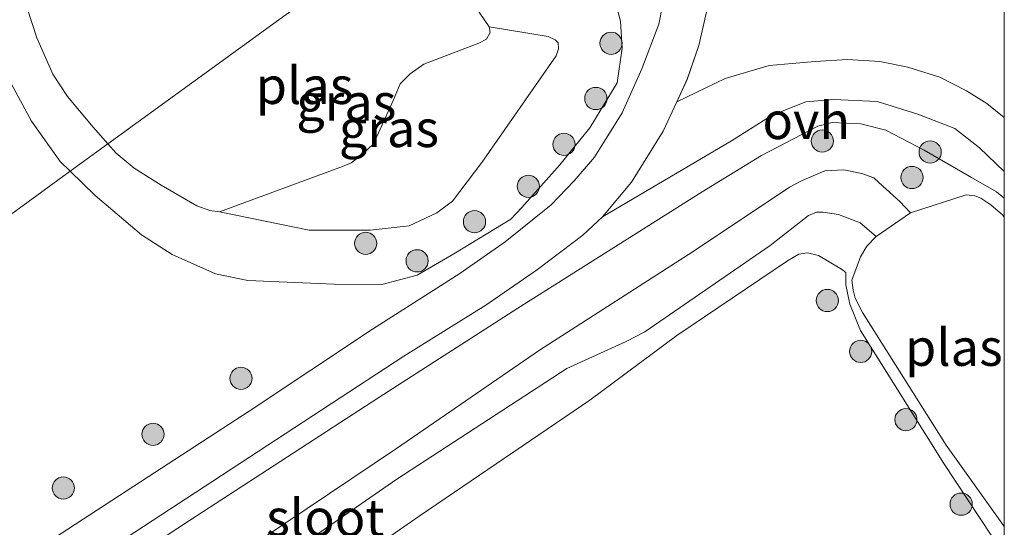
# Model space of a CAD drawing. Units: metres. Extents: x 208677 to 210008, y 456248 to 462501.
# Drawn here: x 209933 to 210000, y 458243 to 458278 of the extents above; entities that cross this region are included whole.
import ezdxf
from ezdxf.enums import TextEntityAlignment as Align

# ---------------------------------------------------------------- set-up
doc = ezdxf.new("R2010")
doc.units = ezdxf.units.M
doc.layers.get('0').update_dxf_attribs({"lineweight": 25})
for name, color, linetype, lineweight in [('B-ME-GR-BOOM-S-B1', 93, 'Continuous', 18), ('B-ME-GW-KRUINLIJN-L-B1', 93, 'Continuous', 18), ('B-ME-GW-TEENLIJN-L-B1', 93, 'Continuous', 18), ('B-ME-IE-GRASLAND-GV-B6', 93, 'Continuous', 18), ('B-ME-IE-GRONDWERKLIJN-GROND_INGERICHT-GV-B6', 253, 'Continuous', 18), ('B-ME-IE-HULPGEOMETRIE-L-B1', 53, 'Continuous', 18), ('B-ME-OG-WATER-GV-B6', 153, 'Continuous', 18), ('B-ME-VH-VERH_SOORT-BETON-OVERIG-GV-B6', 8, 'IE-TERREINAFSCHEIDING-NATUURLIJK-HOUTWAL', 18), ('B-ME-VH-VERH_SOORT-ONVERHARD-GV-B6', 8, 'Continuous', 18)]:
    doc.layers.add(name, color=color, linetype=linetype, lineweight=lineweight)
doc.styles.add('NLCS-ISO', font='NLCS-ISO.TTF')
doc.linetypes.add('IE-TERREINAFSCHEIDING-NATUURLIJK-HOUTWAL', pattern='A,7,-1.5,[67,NLCS.SHX,S=0.75,R=45,X=0,Y=0],-1.5,7,-1.5,[70,NLCS.SHX,S=0.75,R=0,X=0,Y=0],-1.5', length=20)

# ---------------------------------------------------------------- blocks, each defined once
blk = doc.blocks.new('d33gn_FeatureWriter_4_49_FMEBLOCK6')
at = {"layer": 'B-ME-IE-GRASLAND-GV-B6'}
for points in [[(11.493, -15.09, 6.809), (10.312, -14.139, 6.851), (8.948, -13.28, 6.851), (7.134, -12.369, 6.851), (4.978, -11.69, 6.901), (3.091, -11.29, 7.002), (0.889, -11.167, 7.002), (-1.293, -11.302, 7.002), (-4.397, -11.568, 7.103), (-7.372, -12.444, 7.355), (-10.64, -14.03, 7.381), (-9.93, -12.504, 7.424), (-9.151, -10.222, 7.424), (-8.385, -6.838, 7.542), (-8.136, -5.379, 7.553), (-8.064, -3.824, 7.585), (-8.431, -1.401, 7.629), (-8.876, 1.357, 7.737), (-9.425, 5.163, 7.866), (-9.907, 7.002, 7.877), (-11.197, 9.812, 8.104), (-11.493, 10.415, 8.134), (-5.055, 15.09, 7.286), (-2.918, 10.636, 7.286), (-1.473, 7.909, 7.252), (0.039, 5.625, 7.252), (1.074, 4.375, 7.148), (1.804, 3.628, 6.976), (2.9, 2.9, 6.941), (3.891, 2.493, 6.941), (5.051, 2.298, 6.941), (6.952, 2.456, 6.941), (8.37, 3.193, 6.803), (9.88, 4.263, 6.803), (11.206, 5.547, 6.734), (11.493, 5.924, 6.724), (11.493, -15.09, 6.809)], [(-5.601, 3.493, 7.813), (-1.394, 6.613, 7.351), (-5.06, 11.557, 7.603), (-9.268, 8.436, 8.023), (-5.601, 3.493, 7.813)]]:
    blk.add_polyline3d(points, dxfattribs=at)
blk = doc.blocks.new('d33gn_FeatureWriter_4_49_FMEBLOCK24')
at = {"layer": 'B-ME-IE-GRASLAND-GV-B6'}
for points in [[(11.493, -15.09, 6.809), (10.312, -14.139, 6.851), (8.948, -13.28, 6.851), (7.134, -12.369, 6.851), (4.978, -11.69, 6.901), (3.091, -11.29, 7.002), (0.889, -11.167, 7.002), (-1.293, -11.302, 7.002), (-4.397, -11.568, 7.103), (-7.372, -12.444, 7.355), (-10.64, -14.03, 7.381), (-9.93, -12.504, 7.424), (-9.151, -10.222, 7.424), (-8.385, -6.838, 7.542), (-8.136, -5.379, 7.553), (-8.064, -3.824, 7.585), (-8.431, -1.401, 7.629), (-8.876, 1.357, 7.737), (-9.425, 5.163, 7.866), (-9.907, 7.002, 7.877), (-11.197, 9.812, 8.104), (-11.493, 10.415, 8.134), (-5.055, 15.09, 7.286), (-2.918, 10.636, 7.286), (-1.473, 7.909, 7.252), (0.039, 5.625, 7.252), (1.074, 4.375, 7.148), (1.804, 3.628, 6.976), (2.9, 2.9, 6.941), (3.891, 2.493, 6.941), (5.051, 2.298, 6.941), (6.952, 2.456, 6.941), (8.37, 3.193, 6.803), (9.88, 4.263, 6.803), (11.206, 5.547, 6.734), (11.493, 5.924, 6.724), (11.493, -15.09, 6.809)], [(-5.601, 3.493, 7.813), (-1.394, 6.613, 7.351), (-5.06, 11.557, 7.603), (-9.268, 8.436, 8.023), (-5.601, 3.493, 7.813)]]:
    blk.add_polyline3d(points, dxfattribs=at)
blk = doc.blocks.new('boom')
blk.add_hatch(color=256).paths.add_polyline_path([(-0.75, 0, 1), (0.75, 0, 1)])
blk.add_circle((0, 0), 0.75)

msp = doc.modelspace()

# ---------------------------------------------------------------- linework, layer by layer
at = {"layer": 'B-ME-GW-KRUINLIJN-L-B1'}
for points in [[(209936.9028, 458267.3881, 6.4214), (209936.2176, 458268.0507, 6.4214), (209934.2711, 458270.7748, 6.4214), (209932.471, 458274.0914, 6.4214), (209931.7531, 458276.1912, 6.4214), (209931.2823, 458278.8751, 6.335), (209931.5363, 458282.5791, 6.2798), (209932.3243, 458286.0579, 6.2798), (209933.3807, 458288.2416, 6.2798), (209934.3397, 458289.3956, 6.2798), (209935.8104, 458290.4728, 6.2798), (209937.4268, 458291.2493, 6.2246), (209942.6504, 458292.5043, 6.2798), (209943.2628, 458292.4045, 6.2246), (209943.7006, 458292.1541, 6.2246), (209944.5238, 458291.2876, 6.2246), (209948.3878, 458286.4839, 6.5006), (209950.1684, 458285.07, 6.611), (209951.8329, 458284.176, 6.7214), (209954.1339, 458283.9256, 6.7766), (209955.8222, 458284.122, 6.7766), (209959.1305, 458284.4992, 6.611), (209960.2843, 458284.3664, 6.522)], [(209973.8996, 458278.2038, 7.1654), (209974.0782, 458277.5329, 7.3142), (209974.1952, 458275.6907, 7.3142), (209973.8425, 458273.3696, 7.463), (209972.0098, 458270.3148, 7.3142), (209969.9777, 458267.8182, 7.3886), (209967.398, 458264.9459, 7.5374), (209966.6661, 458264.1661, 7.5374), (209962.8054, 458261.8065, 7.3142), (209960.3404, 458260.3785, 7.3142), (209957.9569, 458259.7366, 7.463), (209954.7375, 458259.7585, 7.463), (209948.8884, 458260.0075, 7.0166), (209946.7051, 458260.4719, 6.9422), (209943.7904, 458261.7635, 6.4214), (209941.7175, 458263.1055, 6.4214), (209938.5817, 458265.7647, 6.4214), (209936.9028, 458267.3881, 6.4214)], [(209933.7754, 458236.4759, 7.5949), (209944.9525, 458243.8063, 7.5949), (209957.7505, 458252.1146, 7.4365), (209967.1389, 458258.151, 7.3309), (209979.5949, 458265.9962, 7.0864), (209983.5972, 458268.455, 7.0489), (209987.4063, 458270.4278, 6.9739), (209988.3626, 458270.6791, 6.8989), (209990.3104, 458270.5854, 6.8239), (209991.9903, 458270.1539, 6.9364), (209994.5884, 458268.8238, 7.0489), (209997.7869, 458266.9766, 6.9486), (209999.4711, 458266.004, 6.8959), (210000, 458265.5758, 6.88119)], [(209933.7754, 458236.4759, 7.5949), (209944.9525, 458243.8063, 7.5949), (209957.7505, 458252.1146, 7.4365), (209967.1389, 458258.151, 7.3309), (209979.5949, 458265.9962, 7.0864), (209983.5972, 458268.455, 7.0489), (209987.4063, 458270.4278, 6.9739), (209988.3626, 458270.6791, 6.8989), (209990.3104, 458270.5854, 6.8239), (209991.9903, 458270.1539, 6.9364), (209994.5884, 458268.8238, 7.0489), (209997.7869, 458266.9766, 6.9486), (209999.4711, 458266.004, 6.8959), (210000, 458265.5758, 6.88119)], [(210000, 458241.49416, 6.1748), (209995.9097, 458247.6632, 6.1748), (209990.2851, 458256.633, 6.0623), (209989.5572, 458258.4222, 6.1748), (209989.3032, 458259.7141, 6.1748), (209989.3049, 458260.3253, 6.1748), (209989.288, 458260.5472, 6.1748), (209988.995, 458260.7909, 6.1748), (209987.4547, 458261.6989, 6.1373), (209986.7095, 458261.8839, 6.2498), (209986.1269, 458261.8023, 6.2498), (209985.3513, 458261.3433, 6.2498), (209977.877, 458256.3018, 6.4373), (209972.0051, 458251.9473, 6.5389), (209960.5404, 458244.1563, 6.5389), (209950.9237, 458237.4939, 6.7501)], [(210000, 458241.49416, 6.1748), (209995.9097, 458247.6632, 6.1748), (209990.2851, 458256.633, 6.0623), (209989.5572, 458258.4222, 6.1748), (209989.3032, 458259.7141, 6.1748), (209989.3049, 458260.3253, 6.1748), (209989.288, 458260.5472, 6.1748), (209988.995, 458260.7909, 6.1748), (209987.4547, 458261.6989, 6.1373), (209986.7095, 458261.8839, 6.2498), (209986.1269, 458261.8023, 6.2498), (209985.3513, 458261.3433, 6.2498), (209977.877, 458256.3018, 6.4373), (209972.0051, 458251.9473, 6.5389), (209960.5404, 458244.1563, 6.5389), (209950.9237, 458237.4939, 6.7501)]]:
    msp.add_polyline3d(points, dxfattribs=at)
at = {"layer": 'B-ME-GW-TEENLIJN-L-B1'}
msp.add_polyline3d([(209965.1951, 458277.1308, 5.507), (209969.1834, 458276.4893, 5.7545), (209969.6587, 458276.2626, 5.7545), (209969.8512, 458276.0694, 5.7545), (209969.8733, 458275.6646, 5.7545), (209969.7261, 458275.1934, 5.7545), (209964.7068, 458267.9757, 5.903), (209962.7299, 458265.3659, 5.903), (209961.6713, 458264.5952, 5.903), (209959.7932, 458263.7093, 5.903), (209957.1575, 458263.4143, 5.903), (209953.0315, 458263.419, 5.6555), (209946.986, 458264.6625, 5.507)], dxfattribs=at)
at = {"layer": 'B-ME-IE-GRASLAND-GV-B6'}
for points in [[(209973.8996, 458278.2038, 7.1654), (209974.0782, 458277.5329, 7.3142), (209974.1952, 458275.6907, 7.3142), (209973.8425, 458273.3696, 7.463), (209972.0098, 458270.3148, 7.3142), (209969.9777, 458267.8182, 7.3886), (209967.398, 458264.9459, 7.5374), (209966.6661, 458264.1661, 7.5374), (209962.8054, 458261.8065, 7.3142), (209960.3404, 458260.3785, 7.3142), (209957.9569, 458259.7366, 7.463), (209954.7375, 458259.7585, 7.463), (209948.8884, 458260.0075, 7.0166), (209946.7051, 458260.4719, 6.9422), (209943.7904, 458261.7635, 6.4214), (209941.7175, 458263.1055, 6.4214), (209938.5817, 458265.7647, 6.4214), (209936.9028, 458267.3881, 6.4214), (209939.445, 458269.2341, 5.507), (209939.9982, 458268.6029, 5.507), (209941.2155, 458267.6034, 5.507), (209943.0352, 458266.4433, 5.507), (209945.4458, 458265.0474, 5.507), (209946.3264, 458264.7403, 5.507), (209946.986, 458264.6625, 5.507), (209953.0315, 458263.419, 5.6555), (209957.1575, 458263.4143, 5.903), (209959.7932, 458263.7093, 5.903), (209961.6713, 458264.5952, 5.903), (209962.7299, 458265.3659, 5.903), (209964.7068, 458267.9757, 5.903), (209969.7261, 458275.1934, 5.7545), (209969.8733, 458275.6646, 5.7545), (209969.8512, 458276.0694, 5.7545), (209969.6587, 458276.2626, 5.7545), (209969.1834, 458276.4893, 5.7545), (209965.1951, 458277.1308, 5.507), (209963.2101, 458280.0669, 5.507)], [(209933.9936, 458278.401, 5.507), (209934.6477, 458276.3874, 5.507), (209935.7208, 458273.9337, 5.507), (209936.7212, 458272.4289, 5.507), (209938.4453, 458270.375, 5.507), (209939.445, 458269.2341, 5.507), (209936.9028, 458267.3881, 6.4214), (209936.2176, 458268.0507, 6.4214), (209934.2711, 458270.7748, 6.4214), (209932.471, 458274.0914, 6.4214)], [(209946.986, 458264.6625, 5.507), (209955.2947, 458267.7071, 5.507), (209955.8837, 458267.9601, 5.507), (209956.5731, 458268.4722, 5.507), (209957.3937, 458269.2485, 5.507), (209958.7441, 458272.2091, 5.507), (209959.1966, 458273.301, 5.507), (209959.8609, 458273.9694, 5.507), (209960.7844, 458274.6235, 5.507), (209964.4933, 458276.0418, 5.507), (209965.0201, 458276.3093, 5.507), (209965.2623, 458276.7521, 5.507), (209965.1951, 458277.1308, 5.507), (209969.1834, 458276.4893, 5.7545), (209969.6587, 458276.2626, 5.7545), (209969.8512, 458276.0694, 5.7545), (209969.8733, 458275.6646, 5.7545), (209969.7261, 458275.1934, 5.7545), (209964.7068, 458267.9757, 5.903), (209962.7299, 458265.3659, 5.903), (209961.6713, 458264.5952, 5.903), (209959.7932, 458263.7093, 5.903), (209957.1575, 458263.4143, 5.903), (209953.0315, 458263.419, 5.6555), (209946.986, 458264.6625, 5.507)], [(209934.812, 458238.8287, 7.6043), (209946.5311, 458246.4764, 7.5355), (209959.4248, 458254.9124, 7.5699), (209964.9786, 458258.3489, 7.4667), (209968.463, 458260.7667, 7.2939), (209971.5324, 458263.078, 7.2831), (209972.8614, 458264.3075, 7.2399), (209981.5666, 458269.4543, 7.1703), (209984.3215, 458271.1699, 7.1007), (209986.591, 458272.0824, 7.0311), (209988.4679, 458272.2331, 6.9615), (209991.4021, 458272.0898, 6.9615), (209994.1568, 458271.2464, 6.9615), (209996.6685, 458270.275, 6.9615), (209998.3247, 458268.9762, 6.9615), (209999.9888, 458267.367, 6.9615), (210000, 458267.35478, 6.96053)], [(209934.812, 458238.8287, 7.6043), (209946.5311, 458246.4764, 7.5355), (209959.4248, 458254.9124, 7.5699), (209964.9786, 458258.3489, 7.4667), (209968.463, 458260.7667, 7.2939), (209971.5324, 458263.078, 7.2831), (209972.8614, 458264.3075, 7.2399), (209981.5666, 458269.4543, 7.1703), (209984.3215, 458271.1699, 7.1007), (209986.591, 458272.0824, 7.0311), (209988.4679, 458272.2331, 6.9615), (209991.4021, 458272.0898, 6.9615), (209994.1568, 458271.2464, 6.9615), (209996.6685, 458270.275, 6.9615), (209998.3247, 458268.9762, 6.9615), (209999.9888, 458267.367, 6.9615), (210000, 458267.35478, 6.96053)], [(210000, 458267.35478, 6.96053), (210000, 458265.5758, 6.88119), (209999.4711, 458266.004, 6.8959), (209997.7869, 458266.9766, 6.9486), (209994.5884, 458268.8238, 7.0489), (209991.9903, 458270.1539, 6.9364), (209990.3104, 458270.5854, 6.8239), (209988.3626, 458270.6791, 6.8989), (209987.4063, 458270.4278, 6.9739), (209983.5972, 458268.455, 7.0489), (209979.5949, 458265.9962, 7.0864), (209967.1389, 458258.151, 7.3309), (209957.7505, 458252.1146, 7.4365), (209944.9525, 458243.8063, 7.5949), (209933.7754, 458236.4759, 7.5949)], [(209933.7754, 458236.4759, 7.5949), (209944.9525, 458243.8063, 7.5949), (209957.7505, 458252.1146, 7.4365), (209967.1389, 458258.151, 7.3309), (209979.5949, 458265.9962, 7.0864), (209983.5972, 458268.455, 7.0489), (209987.4063, 458270.4278, 6.9739), (209988.3626, 458270.6791, 6.8989), (209990.3104, 458270.5854, 6.8239), (209991.9903, 458270.1539, 6.9364), (209994.5884, 458268.8238, 7.0489), (209997.7869, 458266.9766, 6.9486), (209999.4711, 458266.004, 6.8959), (210000, 458265.5758, 6.88119)], [(210000, 458267.35478, 6.96053), (210000, 458265.5758, 6.88119), (209999.4711, 458266.004, 6.8959), (209997.7869, 458266.9766, 6.9486), (209994.5884, 458268.8238, 7.0489), (209991.9903, 458270.1539, 6.9364), (209990.3104, 458270.5854, 6.8239), (209988.3626, 458270.6791, 6.8989), (209987.4063, 458270.4278, 6.9739), (209983.5972, 458268.455, 7.0489), (209979.5949, 458265.9962, 7.0864), (209967.1389, 458258.151, 7.3309), (209957.7505, 458252.1146, 7.4365), (209944.9525, 458243.8063, 7.5949), (209933.7754, 458236.4759, 7.5949)], [(209933.7754, 458236.4759, 7.5949), (209944.9525, 458243.8063, 7.5949), (209957.7505, 458252.1146, 7.4365), (209967.1389, 458258.151, 7.3309), (209979.5949, 458265.9962, 7.0864), (209983.5972, 458268.455, 7.0489), (209987.4063, 458270.4278, 6.9739), (209988.3626, 458270.6791, 6.8989), (209990.3104, 458270.5854, 6.8239), (209991.9903, 458270.1539, 6.9364), (209994.5884, 458268.8238, 7.0489), (209997.7869, 458266.9766, 6.9486), (209999.4711, 458266.004, 6.8959), (210000, 458265.5758, 6.88119)], [(210000, 458265.5758, 6.88119), (210000, 458264.2954, 5.4246), (209999.8909, 458264.4177, 5.4246), (209999.0872, 458265.1274, 5.4246), (209998.4133, 458265.5703, 5.4246), (209997.9981, 458265.7345, 5.4246), (209997.4166, 458265.7889, 5.4246), (209993.6627, 458264.5778, 5.4246), (209992.9439, 458265.3551, 5.4246), (209991.7923, 458266.3756, 5.4246), (209991.1764, 458266.9371, 5.4246), (209990.3796, 458267.2458, 5.4246), (209989.1558, 458267.4869, 5.4246), (209987.8758, 458267.4126, 5.4246), (209986.3041, 458266.7515, 5.4246), (209985.487, 458266.326, 5.4246), (209978.9844, 458261.977, 5.4246), (209968.5999, 458255.3069, 5.4246), (209958.9309, 458248.6744, 5.4246), (209945.4265, 458239.5968, 5.4246)], [(210000, 458265.5758, 6.88119), (210000, 458264.2954, 5.4246), (209999.8909, 458264.4177, 5.4246), (209999.0872, 458265.1274, 5.4246), (209998.4133, 458265.5703, 5.4246), (209997.9981, 458265.7345, 5.4246), (209997.4166, 458265.7889, 5.4246), (209993.6627, 458264.5778, 5.4246), (209992.9439, 458265.3551, 5.4246), (209991.7923, 458266.3756, 5.4246), (209991.1764, 458266.9371, 5.4246), (209990.3796, 458267.2458, 5.4246), (209989.1558, 458267.4869, 5.4246), (209987.8758, 458267.4126, 5.4246), (209986.3041, 458266.7515, 5.4246), (209985.487, 458266.326, 5.4246), (209978.9844, 458261.977, 5.4246), (209968.5999, 458255.3069, 5.4246), (209958.9309, 458248.6744, 5.4246), (209945.4265, 458239.5968, 5.4246)], [(209946.6891, 458238.1191, 5.4246), (209958.9712, 458246.5958, 5.4246), (209970.4422, 458254.0785, 5.4246), (209974.4494, 458255.9073, 5.4246), (209975.7142, 458256.5576, 5.4246), (209984.1781, 458262.3742, 5.4246), (209986.7731, 458264.396, 5.4246), (209987.3078, 458264.6311, 5.4246), (209987.7427, 458264.6208, 5.4246), (209988.7921, 458264.4614, 5.4246), (209990.2516, 458263.9017, 5.4246), (209991.346, 458262.9845, 5.4246), (209990.7102, 458262.3329, 5.4246), (209990.2765, 458261.6152, 5.4246), (209989.6992, 458260.0495, 5.4246), (209989.7937, 458259.3659, 5.4246), (209989.9341, 458258.8327, 5.4246), (209990.427, 458257.8597, 5.4246), (209996.0612, 458248.9045, 5.4246), (209999.9528, 458243.4882, 5.4246), (210000, 458243.40683, 5.4246), (210000, 458241.49416, 6.1748), (209995.9097, 458247.6632, 6.1748), (209990.2851, 458256.633, 6.0623), (209989.5572, 458258.4222, 6.1748), (209989.3032, 458259.7141, 6.1748), (209989.3049, 458260.3253, 6.1748), (209989.288, 458260.5472, 6.1748), (209988.995, 458260.7909, 6.1748), (209987.4547, 458261.6989, 6.1373), (209986.7095, 458261.8839, 6.2498), (209986.1269, 458261.8023, 6.2498), (209985.3513, 458261.3433, 6.2498), (209977.877, 458256.3018, 6.4373), (209972.0051, 458251.9473, 6.5389), (209960.5404, 458244.1563, 6.5389), (209950.9237, 458237.4939, 6.7501)], [(209946.6891, 458238.1191, 5.4246), (209958.9712, 458246.5958, 5.4246), (209970.4422, 458254.0785, 5.4246), (209974.4494, 458255.9073, 5.4246), (209975.7142, 458256.5576, 5.4246), (209984.1781, 458262.3742, 5.4246), (209986.7731, 458264.396, 5.4246), (209987.3078, 458264.6311, 5.4246), (209987.7427, 458264.6208, 5.4246), (209988.7921, 458264.4614, 5.4246), (209990.2516, 458263.9017, 5.4246), (209991.346, 458262.9845, 5.4246), (209990.7102, 458262.3329, 5.4246), (209990.2765, 458261.6152, 5.4246), (209989.6992, 458260.0495, 5.4246), (209989.7937, 458259.3659, 5.4246), (209989.9341, 458258.8327, 5.4246), (209990.427, 458257.8597, 5.4246), (209996.0612, 458248.9045, 5.4246), (209999.9528, 458243.4882, 5.4246), (210000, 458243.40683, 5.4246), (210000, 458241.49416, 6.1748), (209995.9097, 458247.6632, 6.1748), (209990.2851, 458256.633, 6.0623), (209989.5572, 458258.4222, 6.1748), (209989.3032, 458259.7141, 6.1748), (209989.3049, 458260.3253, 6.1748), (209989.288, 458260.5472, 6.1748), (209988.995, 458260.7909, 6.1748), (209987.4547, 458261.6989, 6.1373), (209986.7095, 458261.8839, 6.2498), (209986.1269, 458261.8023, 6.2498), (209985.3513, 458261.3433, 6.2498), (209977.877, 458256.3018, 6.4373), (209972.0051, 458251.9473, 6.5389), (209960.5404, 458244.1563, 6.5389), (209950.9237, 458237.4939, 6.7501)]]:
    msp.add_polyline3d(points, dxfattribs=at)
at = {"layer": 'B-ME-IE-GRONDWERKLIJN-GROND_INGERICHT-GV-B6'}
for points in [[(209976.9123, 458278.5724, 7.4991), (209976.6714, 458277.3118, 7.5099), (209975.5199, 458274.3064, 7.4559), (209974.1845, 458271.3381, 7.3911), (209972.3162, 458268.3522, 7.3371), (209970.9425, 458266.7331, 7.3587), (209969.3813, 458265.1253, 7.3479), (209966.2821, 458262.6155, 7.4235), (209963.2104, 458260.484, 7.4667), (209957.3229, 458256.7339, 7.4667), (209948.9818, 458251.1961, 7.4839), (209942.1697, 458246.7644, 7.5355), (209934.7929, 458241.9665, 7.5355)], [(209976.9123, 458278.5724, 7.4991), (209976.6714, 458277.3118, 7.5099), (209975.5199, 458274.3064, 7.4559), (209974.1845, 458271.3381, 7.3911), (209972.3162, 458268.3522, 7.3371), (209970.9425, 458266.7331, 7.3587), (209969.3813, 458265.1253, 7.3479), (209966.2821, 458262.6155, 7.4235), (209963.2104, 458260.484, 7.4667), (209957.3229, 458256.7339, 7.4667), (209948.9818, 458251.1961, 7.4839), (209942.1697, 458246.7644, 7.5355), (209934.7929, 458241.9665, 7.5355)], [(209924.6868, 458258.5176, 6.8489), (209936.9028, 458267.3881, 6.4214), (209938.5817, 458265.7647, 6.4214), (209941.7175, 458263.1055, 6.4214), (209943.7904, 458261.7635, 6.4214), (209946.7051, 458260.4719, 6.9422), (209948.8884, 458260.0075, 7.0166), (209954.7375, 458259.7585, 7.463), (209957.9569, 458259.7366, 7.463), (209960.3404, 458260.3785, 7.3142), (209962.8054, 458261.8065, 7.3142), (209966.6661, 458264.1661, 7.5374), (209967.398, 458264.9459, 7.5374), (209969.9777, 458267.8182, 7.3886), (209972.0098, 458270.3148, 7.3142), (209973.8425, 458273.3696, 7.463), (209974.1952, 458275.6907, 7.3142), (209974.0782, 458277.5329, 7.3142), (209973.8996, 458278.2038, 7.1654)], [(209924.6868, 458258.5176, 6.8489), (209936.9028, 458267.3881, 6.4214), (209938.5817, 458265.7647, 6.4214), (209941.7175, 458263.1055, 6.4214), (209943.7904, 458261.7635, 6.4214), (209946.7051, 458260.4719, 6.9422), (209948.8884, 458260.0075, 7.0166), (209954.7375, 458259.7585, 7.463), (209957.9569, 458259.7366, 7.463), (209960.3404, 458260.3785, 7.3142), (209962.8054, 458261.8065, 7.3142), (209966.6661, 458264.1661, 7.5374), (209967.398, 458264.9459, 7.5374), (209969.9777, 458267.8182, 7.3886), (209972.0098, 458270.3148, 7.3142), (209973.8425, 458273.3696, 7.463), (209974.1952, 458275.6907, 7.3142), (209974.0782, 458277.5329, 7.3142), (209973.8996, 458278.2038, 7.1654)], [(209932.471, 458274.0914, 6.4214), (209934.2711, 458270.7748, 6.4214), (209936.2176, 458268.0507, 6.4214), (209936.9028, 458267.3881, 6.4214), (209924.6868, 458258.5176, 6.8489)], [(209932.471, 458274.0914, 6.4214), (209934.2711, 458270.7748, 6.4214), (209936.2176, 458268.0507, 6.4214), (209936.9028, 458267.3881, 6.4214), (209924.6868, 458258.5176, 6.8489)], [(209950.9237, 458237.4939, 6.7501), (209960.5404, 458244.1563, 6.5389), (209972.0051, 458251.9473, 6.5389), (209977.877, 458256.3018, 6.4373), (209985.3513, 458261.3433, 6.2498), (209986.1269, 458261.8023, 6.2498), (209986.7095, 458261.8839, 6.2498), (209987.4547, 458261.6989, 6.1373), (209988.995, 458260.7909, 6.1748), (209989.288, 458260.5472, 6.1748), (209989.3049, 458260.3253, 6.1748), (209989.3032, 458259.7141, 6.1748), (209989.5572, 458258.4222, 6.1748), (209990.2851, 458256.633, 6.0623), (209995.9097, 458247.6632, 6.1748), (210000, 458241.49416, 6.1748)], [(209950.9237, 458237.4939, 6.7501), (209960.5404, 458244.1563, 6.5389), (209972.0051, 458251.9473, 6.5389), (209977.877, 458256.3018, 6.4373), (209985.3513, 458261.3433, 6.2498), (209986.1269, 458261.8023, 6.2498), (209986.7095, 458261.8839, 6.2498), (209987.4547, 458261.6989, 6.1373), (209988.995, 458260.7909, 6.1748), (209989.288, 458260.5472, 6.1748), (209989.3049, 458260.3253, 6.1748), (209989.3032, 458259.7141, 6.1748), (209989.5572, 458258.4222, 6.1748), (209990.2851, 458256.633, 6.0623), (209995.9097, 458247.6632, 6.1748), (210000, 458241.49416, 6.1748)]]:
    msp.add_polyline3d(points, dxfattribs=at)
at = {"layer": 'B-ME-IE-HULPGEOMETRIE-L-B1'}
msp.add_polyline3d([(210000, 458313.20552, 7.03948), (209995.7909, 458310.1491, 6.5147), (209995.0565, 458309.6159, 5.664), (209985.6202, 458302.7638, 5.664), (209983.4525, 458301.1897, 7.286), (209977.0144, 458296.5148, 8.1339), (209974.8834, 458294.9674, 8.0687), (209972.3967, 458293.1617, 8.1056), (209968.491, 458290.3256, 8.1802), (209966.7081, 458289.031, 7.9139), (209964.8547, 458287.6851, 7.2932), (209960.2843, 458284.3664, 6.522), (209956.4947, 458281.6146, 5.507), (209939.445, 458269.2341, 5.507), (209936.9028, 458267.3881, 6.4214), (209924.6868, 458258.5176, 6.8489), (209922.4674, 458256.9061, 5.396), (209920.0026, 458255.1162, 5.396), (209918.0131, 458253.6716, 6.8731), (209898.61, 458239.5822, 6.8731), (209858.7611, 458210.6464, 6.6991), (209819.1093, 458181.8537, 6.4329)], dxfattribs=at)
msp.add_polyline3d([(210000, 458313.20552, 7.03948), (209995.7909, 458310.1491, 6.5147), (209995.0565, 458309.6159, 5.664), (209985.6202, 458302.7638, 5.664), (209983.4525, 458301.1897, 7.286), (209977.0144, 458296.5148, 8.1339), (209974.8834, 458294.9674, 8.0687), (209972.3967, 458293.1617, 8.1056), (209968.491, 458290.3256, 8.1802), (209966.7081, 458289.031, 7.9139), (209964.8547, 458287.6851, 7.2932), (209960.2843, 458284.3664, 6.522), (209956.4947, 458281.6146, 5.507), (209939.445, 458269.2341, 5.507), (209936.9028, 458267.3881, 6.4214), (209924.6868, 458258.5176, 6.8489), (209922.4674, 458256.9061, 5.396), (209920.0026, 458255.1162, 5.396), (209918.0131, 458253.6716, 6.8731), (209898.61, 458239.5822, 6.8731), (209858.7611, 458210.6464, 6.6991), (209819.1093, 458181.8537, 6.4329)], dxfattribs=at)
at = {"layer": 'B-ME-OG-WATER-GV-B6'}
for points in [[(209956.4947, 458281.6146, 5.507), (209939.445, 458269.2341, 5.507), (209938.4453, 458270.375, 5.507), (209936.7212, 458272.4289, 5.507), (209935.7208, 458273.9337, 5.507), (209934.6477, 458276.3874, 5.507), (209933.9936, 458278.401, 5.507)], [(209963.2101, 458280.0669, 5.507), (209965.1951, 458277.1308, 5.507), (209965.2623, 458276.7521, 5.507), (209965.0201, 458276.3093, 5.507), (209964.4933, 458276.0418, 5.507), (209960.7844, 458274.6235, 5.507), (209959.8609, 458273.9694, 5.507), (209959.1966, 458273.301, 5.507), (209958.7441, 458272.2091, 5.507), (209957.3937, 458269.2485, 5.507), (209956.5731, 458268.4722, 5.507), (209955.8837, 458267.9601, 5.507), (209955.2947, 458267.7071, 5.507), (209946.986, 458264.6625, 5.507), (209946.3264, 458264.7403, 5.507), (209945.4458, 458265.0474, 5.507), (209943.0352, 458266.4433, 5.507), (209941.2155, 458267.6034, 5.507), (209939.9982, 458268.6029, 5.507), (209939.445, 458269.2341, 5.507), (209956.4947, 458281.6146, 5.507)], [(209945.4265, 458239.5968, 5.4246), (209958.9309, 458248.6744, 5.4246), (209968.5999, 458255.3069, 5.4246), (209978.9844, 458261.977, 5.4246), (209985.487, 458266.326, 5.4246), (209986.3041, 458266.7515, 5.4246), (209987.8758, 458267.4126, 5.4246), (209989.1558, 458267.4869, 5.4246), (209990.3796, 458267.2458, 5.4246), (209991.1764, 458266.9371, 5.4246), (209991.7923, 458266.3756, 5.4246), (209992.9439, 458265.3551, 5.4246), (209993.6627, 458264.5778, 5.4246)], [(210000, 458264.2954, 5.4246), (210000, 458243.40683, 5.4246), (209999.9528, 458243.4882, 5.4246), (209996.0612, 458248.9045, 5.4246), (209990.427, 458257.8597, 5.4246), (209989.9341, 458258.8327, 5.4246), (209989.7937, 458259.3659, 5.4246), (209989.6992, 458260.0495, 5.4246), (209990.2765, 458261.6152, 5.4246), (209990.7102, 458262.3329, 5.4246), (209991.346, 458262.9845, 5.4246), (209993.6627, 458264.5778, 5.4246), (209997.4166, 458265.7889, 5.4246), (209997.9981, 458265.7345, 5.4246), (209998.4133, 458265.5703, 5.4246), (209999.0872, 458265.1274, 5.4246), (209999.8909, 458264.4177, 5.4246), (210000, 458264.2954, 5.4246)], [(210000, 458264.2954, 5.4246), (210000, 458243.40683, 5.4246), (209999.9528, 458243.4882, 5.4246), (209996.0612, 458248.9045, 5.4246), (209990.427, 458257.8597, 5.4246), (209989.9341, 458258.8327, 5.4246), (209989.7937, 458259.3659, 5.4246), (209989.6992, 458260.0495, 5.4246), (209990.2765, 458261.6152, 5.4246), (209990.7102, 458262.3329, 5.4246), (209991.346, 458262.9845, 5.4246), (209993.6627, 458264.5778, 5.4246), (209997.4166, 458265.7889, 5.4246), (209997.9981, 458265.7345, 5.4246), (209998.4133, 458265.5703, 5.4246), (209999.0872, 458265.1274, 5.4246), (209999.8909, 458264.4177, 5.4246), (210000, 458264.2954, 5.4246)], [(209993.6627, 458264.5778, 5.4246), (209991.346, 458262.9845, 5.4246), (209990.2516, 458263.9017, 5.4246), (209988.7921, 458264.4614, 5.4246), (209987.7427, 458264.6208, 5.4246), (209987.3078, 458264.6311, 5.4246), (209986.7731, 458264.396, 5.4246), (209984.1781, 458262.3742, 5.4246), (209975.7142, 458256.5576, 5.4246), (209974.4494, 458255.9073, 5.4246), (209970.4422, 458254.0785, 5.4246), (209958.9712, 458246.5958, 5.4246), (209946.6891, 458238.1191, 5.4246)]]:
    msp.add_polyline3d(points, dxfattribs=at)
at = {"layer": 'B-ME-VH-VERH_SOORT-BETON-OVERIG-GV-B6'}
for points in [[(209980.1227, 458279.2623, 7.5423), (209979.3565, 458275.8777, 7.4235), (209978.5774, 458273.596, 7.4235), (209977.8668, 458272.0698, 7.381), (209976.9508, 458270.1024, 7.3263), (209974.8134, 458266.6647, 7.2615), (209972.8614, 458264.3075, 7.2399), (209971.5324, 458263.078, 7.2831), (209968.463, 458260.7667, 7.2939), (209964.9786, 458258.3489, 7.4667), (209959.4248, 458254.9124, 7.5699), (209946.5311, 458246.4764, 7.5355), (209934.812, 458238.8287, 7.6043)], [(209980.1227, 458279.2623, 7.5423), (209979.3565, 458275.8777, 7.4235), (209978.5774, 458273.596, 7.4235), (209977.8668, 458272.0698, 7.381), (209976.9508, 458270.1024, 7.3263), (209974.8134, 458266.6647, 7.2615), (209972.8614, 458264.3075, 7.2399), (209971.5324, 458263.078, 7.2831), (209968.463, 458260.7667, 7.2939), (209964.9786, 458258.3489, 7.4667), (209959.4248, 458254.9124, 7.5699), (209946.5311, 458246.4764, 7.5355), (209934.812, 458238.8287, 7.6043)], [(209934.7929, 458241.9665, 7.5355), (209942.1697, 458246.7644, 7.5355), (209948.9818, 458251.1961, 7.4839), (209957.3229, 458256.7339, 7.4667), (209963.2104, 458260.484, 7.4667), (209966.2821, 458262.6155, 7.4235), (209969.3813, 458265.1253, 7.3479), (209970.9425, 458266.7331, 7.3587), (209972.3162, 458268.3522, 7.3371), (209974.1845, 458271.3381, 7.3911), (209975.5199, 458274.3064, 7.4559), (209976.6714, 458277.3118, 7.5099), (209976.9123, 458278.5724, 7.4991)], [(209934.7929, 458241.9665, 7.5355), (209942.1697, 458246.7644, 7.5355), (209948.9818, 458251.1961, 7.4839), (209957.3229, 458256.7339, 7.4667), (209963.2104, 458260.484, 7.4667), (209966.2821, 458262.6155, 7.4235), (209969.3813, 458265.1253, 7.3479), (209970.9425, 458266.7331, 7.3587), (209972.3162, 458268.3522, 7.3371), (209974.1845, 458271.3381, 7.3911), (209975.5199, 458274.3064, 7.4559), (209976.6714, 458277.3118, 7.5099), (209976.9123, 458278.5724, 7.4991)]]:
    msp.add_polyline3d(points, dxfattribs=at)
at = {"layer": 'B-ME-VH-VERH_SOORT-ONVERHARD-GV-B6'}
msp.add_polyline3d([(210000, 458271.01067, 6.80853), (210000, 458267.35478, 6.96053), (209999.9888, 458267.367, 6.9615), (209998.3247, 458268.9762, 6.9615), (209996.6685, 458270.275, 6.9615), (209994.1568, 458271.2464, 6.9615), (209991.4021, 458272.0898, 6.9615), (209988.4679, 458272.2331, 6.9615), (209986.591, 458272.0824, 7.0311), (209984.3215, 458271.1699, 7.1007), (209981.5666, 458269.4543, 7.1703), (209972.8614, 458264.3075, 7.2399), (209974.8134, 458266.6647, 7.2615), (209976.9508, 458270.1024, 7.3263), (209977.8668, 458272.0698, 7.381), (209981.1356, 458273.6566, 7.3551), (209984.1098, 458274.5326, 7.1031), (209987.2141, 458274.7983, 7.0023), (209989.3961, 458274.9335, 7.0023), (209991.5977, 458274.8101, 7.0023), (209993.4855, 458274.41, 6.9015), (209995.6411, 458273.7314, 6.8511), (209997.4551, 458272.82, 6.8511), (209998.8193, 458271.9607, 6.8511), (210000, 458271.01067, 6.80853)], dxfattribs=at)
msp.add_polyline3d([(210000, 458271.01067, 6.80853), (210000, 458267.35478, 6.96053), (209999.9888, 458267.367, 6.9615), (209998.3247, 458268.9762, 6.9615), (209996.6685, 458270.275, 6.9615), (209994.1568, 458271.2464, 6.9615), (209991.4021, 458272.0898, 6.9615), (209988.4679, 458272.2331, 6.9615), (209986.591, 458272.0824, 7.0311), (209984.3215, 458271.1699, 7.1007), (209981.5666, 458269.4543, 7.1703), (209972.8614, 458264.3075, 7.2399), (209974.8134, 458266.6647, 7.2615), (209976.9508, 458270.1024, 7.3263), (209977.8668, 458272.0698, 7.381), (209981.1356, 458273.6566, 7.3551), (209984.1098, 458274.5326, 7.1031), (209987.2141, 458274.7983, 7.0023), (209989.3961, 458274.9335, 7.0023), (209991.5977, 458274.8101, 7.0023), (209993.4855, 458274.41, 6.9015), (209995.6411, 458273.7314, 6.8511), (209997.4551, 458272.82, 6.8511), (209998.8193, 458271.9607, 6.8511), (210000, 458271.01067, 6.80853)], dxfattribs=at)

# ---------------------------------------------------------------- block references
at = {"layer": 'B-ME-GR-BOOM-S-B1', "rotation": 90}
for p in [(209973.4326, 458276.0338, 7.209), (209972.4049, 458272.3031, 7.209), (209970.2497, 458269.2053, 7.3718), (209987.7001, 458269.4284, 6.3608), (209994.99, 458268.6897, 6.9653), (209993.761, 458266.9705, 6.3143), (209967.8486, 458266.3767, 7.4486), (209964.2064, 458263.9821, 7.2182), (209956.8578, 458262.5225, 6.7849), (209960.3314, 458261.3443, 7.2182), (209988.0409, 458258.6638, 6.1748), (209990.3022, 458255.2279, 6.1748), (209948.4311, 458253.4063, 7.6869), (209993.3506, 458250.627, 6.1748), (209942.4932, 458249.635, 7.7969), (209936.4305, 458246.0083, 7.6869), (209997.0856, 458244.9142, 6.1748)]:
    msp.add_blockref('boom', p, dxfattribs=at)
at = {"layer": 'B-ME-IE-GRASLAND-GV-B6'}
for name in ['d33gn_FeatureWriter_4_49_FMEBLOCK6', 'd33gn_FeatureWriter_4_49_FMEBLOCK24']:
    msp.add_blockref(name, (209988.5072, 458286.10018), dxfattribs=at)

# ---------------------------------------------------------------- texts
at = {"layer": 'B-ME-IE-GRASLAND-GV-B6', "ltscale": 0.2, "style": 'NLCS-ISO'}
for p in [(209955.549, 458272.0515), (209958.42965, 458270.27255)]:
    msp.add_text('gras', height=2.5, dxfattribs=at).set_placement(p, align=Align.MIDDLE_CENTER)
at = {"layer": 'B-ME-OG-WATER-GV-B6', "ltscale": 0.2, "style": 'NLCS-ISO'}
for s, p in [('plas', (209952.72797, 458273.18153)), ('plas', (209996.59236, 458255.50269)), ('plas', (209996.59236, 458255.50269)), ('sloot', (209954.13009, 458244.00247))]:
    msp.add_text(s, height=2.5, dxfattribs=at).set_placement(p, align=Align.MIDDLE_CENTER)
at = {"layer": 'B-ME-VH-VERH_SOORT-ONVERHARD-GV-B6', "ltscale": 0.2, "style": 'NLCS-ISO'}
msp.add_text('ovh', height=2.5, dxfattribs=at).set_placement((209986.61881, 458270.81192), align=Align.MIDDLE_CENTER)
msp.add_text('ovh', height=2.5, dxfattribs=at).set_placement((209986.61881, 458270.81192), align=Align.MIDDLE_CENTER)

doc.saveas('drawing.dxf')
